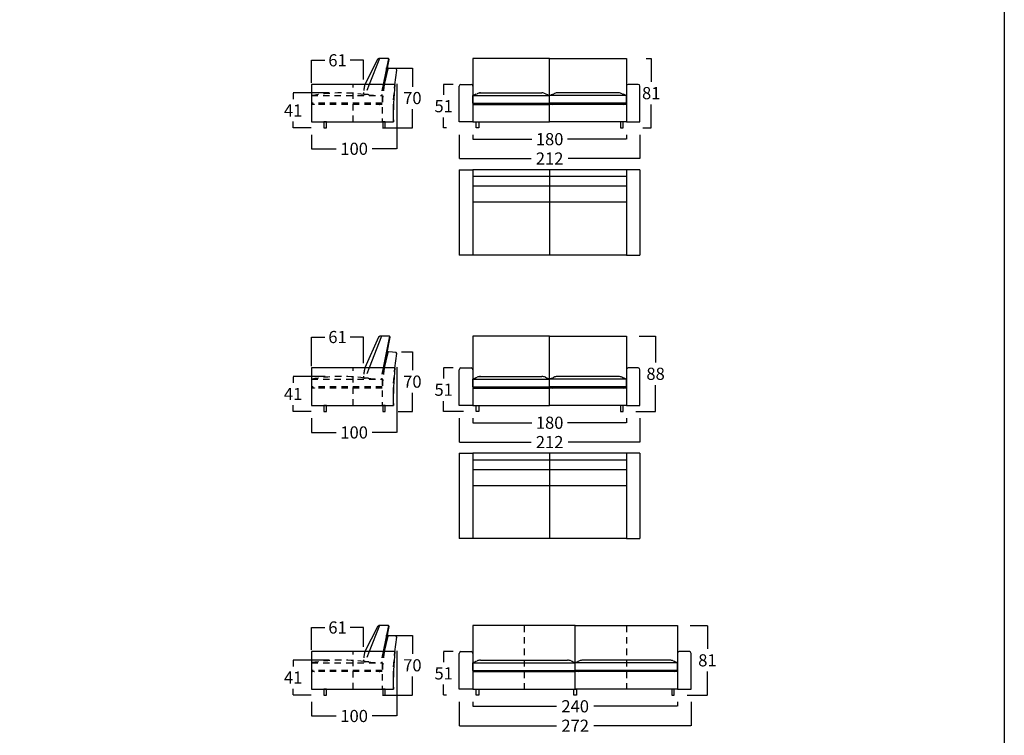
# Model space of a CAD drawing. Units: millimetres. Extents: x 0 to 3532, y 0 to 329.
# Drawn here: x 625 to 740, y 80 to 164 of the extents above; entities that cross this region are included whole.
import ezdxf

# ---------------------------------------------------------------- set-up
doc = ezdxf.new("R2010")
doc.units = ezdxf.units.MM
doc.header["$MEASUREMENT"] = 0
doc.linetypes.add('JIS_02_0.7', pattern=[1.35, 0.75, -0.6])
for name, color, linetype, true_color in [('costuras piel', 1, 'JIS_02_0.7', 0xff0000), ('COTAS', 7, 'Continuous', 0x000000), ('Lineas_ocultas', 5, 'JIS_02_0.7', 0x0000ff)]:
    doc.layers.add(name, color=color, linetype=linetype, true_color=true_color)
doc.styles.add('ArialMT', font='arial.ttf')
doc.dimstyles.new('Esquema', dxfattribs={"dimscale": 0.3, "dimtxt": 4.75, "dimasz": 0.05, "dimexe": 0, "dimexo": 5, "dimgap": 2, "dimtad": 0, "dimtih": 1, "dimtoh": 1, "dimdec": 0, "dimlfac": 10, "dimzin": 1, "dimdsep": 46, "dimtxsty": 'ArialMT', "dimcen": 1.5, "dimadec": 0, "dimazin": 0, "dimtfac": 1, "dimtdec": 4, "dimtix": 1, "dimtmove": 1, "dimatfit": 3, "dimfxl": 0, "dimtolj": 1, "dimtzin": 1, "dimarcsym": 0})

# ---------------------------------------------------------------- blocks, each defined once
blk = doc.blocks.new('*D153')
at = {"layer": 'COTAS', "color": 0, "lineweight": -2}
for p, q in [((697.31, 127.21), (699.24, 127.21)), ((699.24, 127.19), (699.24, 124.11)), ((699.24, 118.37), (699.24, 121.46)), ((696.93, 118.36), (699.24, 118.36))]:
    blk.add_line(p, q, dxfattribs=at)
at = {"layer": 'COTAS', "color": 0}
for points in [[(699.24, 127.19), (699.24, 127.19), (699.24, 127.21)], [(699.24, 118.37), (699.24, 118.37), (699.24, 118.36)]]:
    blk.add_solid(points, dxfattribs=at)
at = {"layer": 'Defpoints', "color": 0}
for p in [(695.81, 127.21), (695.43, 118.36), (699.24, 118.36)]:
    blk.add_point(p, dxfattribs=at)
at = {"layer": 'COTAS', "color": 0, "insert": (699.24, 122.78), "char_height": 1.425, "attachment_point": 5, "style": 'ArialMT'}
blk.add_mtext('\\A1;88', dxfattribs=at)
blk = doc.blocks.new('*D162')
at = {"layer": 'COTAS', "color": 0, "lineweight": -2}
for p, q in [((668.88, 156.8), (668.88, 149.17)), ((658.88, 150.82), (658.88, 149.17)), ((658.89, 149.17), (661.78, 149.17)), ((668.86, 149.17), (665.98, 149.17))]:
    blk.add_line(p, q, dxfattribs=at)
at = {"layer": 'COTAS', "color": 0}
for points in [[(658.89, 149.17), (658.89, 149.17), (658.88, 149.17)], [(668.86, 149.17), (668.86, 149.17), (668.88, 149.17)]]:
    blk.add_solid(points, dxfattribs=at)
at = {"layer": 'Defpoints', "color": 0}
for p in [(668.88, 158.3), (658.88, 152.32), (668.88, 149.17)]:
    blk.add_point(p, dxfattribs=at)
at = {"layer": 'COTAS', "color": 0, "insert": (663.88, 149.17), "char_height": 1.425, "attachment_point": 5, "style": 'ArialMT'}
blk.add_mtext('\\A1;100', dxfattribs=at)
blk = doc.blocks.new('*D163')
at = {"layer": 'COTAS', "color": 0, "lineweight": -2}
for p, q in [((658.88, 156.92), (658.88, 159.55)), ((658.89, 159.55), (660.44, 159.55)), ((664.96, 159.55), (663.42, 159.55)), ((664.98, 157.28), (664.98, 159.55))]:
    blk.add_line(p, q, dxfattribs=at)
at = {"layer": 'COTAS', "color": 0}
for points in [[(658.89, 159.55), (658.89, 159.55), (658.88, 159.55)], [(664.96, 159.55), (664.96, 159.55), (664.98, 159.55)]]:
    blk.add_solid(points, dxfattribs=at)
at = {"layer": 'Defpoints', "color": 0}
for p in [(658.88, 159.55), (658.88, 155.42), (664.98, 155.78)]:
    blk.add_point(p, dxfattribs=at)
at = {"layer": 'COTAS', "color": 0, "insert": (661.93, 159.55), "char_height": 1.425, "attachment_point": 5, "style": 'ArialMT'}
blk.add_mtext('\\A1;61', dxfattribs=at)
blk = doc.blocks.new('*D164')
at = {"layer": 'COTAS', "color": 0, "lineweight": -2}
for p, q in [((660.96, 155.73), (656.72, 155.73)), ((656.72, 155.71), (656.72, 154.99)), ((656.72, 151.64), (656.72, 152.36)), ((658.83, 151.62), (656.72, 151.62))]:
    blk.add_line(p, q, dxfattribs=at)
at = {"layer": 'COTAS', "color": 0}
for points in [[(656.72, 155.71), (656.71, 155.71), (656.72, 155.73)], [(656.71, 151.64), (656.72, 151.64), (656.72, 151.62)]]:
    blk.add_solid(points, dxfattribs=at)
at = {"layer": 'Defpoints', "color": 0}
for p in [(662.46, 155.73), (656.72, 151.62), (660.33, 151.62)]:
    blk.add_point(p, dxfattribs=at)
at = {"layer": 'COTAS', "color": 0, "insert": (656.72, 153.67), "char_height": 1.425, "attachment_point": 5, "style": 'ArialMT'}
blk.add_mtext('\\A1;41', dxfattribs=at)
blk = doc.blocks.new('*D165')
at = {"layer": 'COTAS', "color": 0, "lineweight": -2}
for p, q in [((667.6, 158.62), (670.71, 158.62)), ((670.71, 158.61), (670.71, 156.45)), ((670.71, 151.64), (670.71, 153.8)), ((667.2, 151.62), (670.71, 151.62))]:
    blk.add_line(p, q, dxfattribs=at)
at = {"layer": 'COTAS', "color": 0}
for points in [[(670.71, 158.61), (670.71, 158.61), (670.71, 158.62)], [(670.71, 151.64), (670.71, 151.64), (670.71, 151.62)]]:
    blk.add_solid(points, dxfattribs=at)
at = {"layer": 'Defpoints', "color": 0}
for p in [(666.1, 158.62), (665.7, 151.62), (670.71, 151.62)]:
    blk.add_point(p, dxfattribs=at)
at = {"layer": 'COTAS', "color": 0, "insert": (670.71, 155.12), "char_height": 1.425, "attachment_point": 5, "style": 'ArialMT'}
blk.add_mtext('\\A1;70', dxfattribs=at)
blk = doc.blocks.new('*D166')
at = {"layer": 'COTAS', "color": 0, "lineweight": -2}
for p, q in [((675.51, 156.72), (674.38, 156.72)), ((674.38, 156.71), (674.38, 155.5)), ((674.38, 151.64), (674.38, 152.84)), ((674.71, 151.62), (674.38, 151.62))]:
    blk.add_line(p, q, dxfattribs=at)
at = {"layer": 'COTAS', "color": 0}
for points in [[(674.38, 156.71), (674.37, 156.71), (674.38, 156.72)], [(674.37, 151.64), (674.38, 151.64), (674.38, 151.62)]]:
    blk.add_solid(points, dxfattribs=at)
at = {"layer": 'Defpoints', "color": 0}
for p in [(674.38, 156.72), (677.01, 156.72), (676.21, 151.62)]:
    blk.add_point(p, dxfattribs=at)
at = {"layer": 'COTAS', "color": 0, "insert": (674.38, 154.17), "char_height": 1.425, "attachment_point": 5, "style": 'ArialMT'}
blk.add_mtext('\\A1;51', dxfattribs=at)
blk = doc.blocks.new('*D167')
at = {"layer": 'COTAS', "color": 0, "lineweight": -2}
for p, q in [((698.14, 159.77), (698.73, 159.77)), ((698.73, 159.76), (698.73, 157.02)), ((698.73, 151.64), (698.73, 154.37)), ((697.76, 151.62), (698.73, 151.62))]:
    blk.add_line(p, q, dxfattribs=at)
at = {"layer": 'COTAS', "color": 0}
for points in [[(698.74, 159.76), (698.73, 159.76), (698.73, 159.77)], [(698.73, 151.64), (698.74, 151.64), (698.73, 151.62)]]:
    blk.add_solid(points, dxfattribs=at)
at = {"layer": 'Defpoints', "color": 0}
for p in [(696.64, 159.77), (696.26, 151.62), (698.73, 151.62)]:
    blk.add_point(p, dxfattribs=at)
at = {"layer": 'COTAS', "color": 0, "insert": (698.73, 155.7), "char_height": 1.425, "attachment_point": 5, "style": 'ArialMT'}
blk.add_mtext('\\A1;81', dxfattribs=at)
blk = doc.blocks.new('*D168')
at = {"layer": 'COTAS', "color": 0, "lineweight": -2}
for p, q in [((677.81, 150.82), (677.81, 150.3)), ((677.82, 150.3), (684.71, 150.3)), ((695.79, 150.3), (688.91, 150.3)), ((695.81, 150.82), (695.81, 150.3))]:
    blk.add_line(p, q, dxfattribs=at)
at = {"layer": 'COTAS', "color": 0}
for points in [[(677.82, 150.31), (677.82, 150.3), (677.81, 150.3)], [(695.79, 150.3), (695.79, 150.31), (695.81, 150.3)]]:
    blk.add_solid(points, dxfattribs=at)
at = {"layer": 'Defpoints', "color": 0}
for p in [(677.81, 152.32), (695.81, 152.32), (677.81, 150.3)]:
    blk.add_point(p, dxfattribs=at)
at = {"layer": 'COTAS', "color": 0, "insert": (686.81, 150.3), "char_height": 1.425, "attachment_point": 5, "style": 'ArialMT'}
blk.add_mtext('\\A1;180', dxfattribs=at)
blk = doc.blocks.new('*D169')
at = {"layer": 'COTAS', "color": 0, "lineweight": -2}
for p, q in [((676.21, 150.82), (676.21, 148.03)), ((697.41, 150.82), (697.41, 148.03)), ((676.22, 148.03), (684.63, 148.03)), ((697.39, 148.03), (688.99, 148.03))]:
    blk.add_line(p, q, dxfattribs=at)
at = {"layer": 'COTAS', "color": 0}
for points in [[(676.22, 148.03), (676.22, 148.03), (676.21, 148.03)], [(697.39, 148.03), (697.39, 148.03), (697.41, 148.03)]]:
    blk.add_solid(points, dxfattribs=at)
at = {"layer": 'Defpoints', "color": 0}
for p in [(676.21, 152.32), (697.41, 152.32), (697.41, 148.03)]:
    blk.add_point(p, dxfattribs=at)
at = {"layer": 'COTAS', "color": 0, "insert": (686.81, 148.03), "char_height": 1.425, "attachment_point": 5, "style": 'ArialMT'}
blk.add_mtext('\\A1;212', dxfattribs=at)
blk = doc.blocks.new('*D170')
at = {"layer": 'COTAS', "color": 0, "lineweight": -2}
for p, q in [((676.21, 117.56), (676.21, 114.77)), ((697.41, 117.56), (697.41, 114.77)), ((676.22, 114.77), (684.63, 114.77)), ((697.39, 114.77), (688.99, 114.77))]:
    blk.add_line(p, q, dxfattribs=at)
at = {"layer": 'COTAS', "color": 0}
for points in [[(676.22, 114.77), (676.22, 114.76), (676.21, 114.77)], [(697.39, 114.76), (697.39, 114.77), (697.41, 114.77)]]:
    blk.add_solid(points, dxfattribs=at)
at = {"layer": 'Defpoints', "color": 0}
for p in [(676.21, 119.06), (697.41, 119.06), (697.41, 114.77)]:
    blk.add_point(p, dxfattribs=at)
at = {"layer": 'COTAS', "color": 0, "insert": (686.81, 114.77), "char_height": 1.425, "attachment_point": 5, "style": 'ArialMT'}
blk.add_mtext('\\A1;212', dxfattribs=at)
blk = doc.blocks.new('*D171')
at = {"layer": 'COTAS', "color": 0, "lineweight": -2}
for p, q in [((677.81, 117.56), (677.81, 117.04)), ((677.82, 117.04), (684.71, 117.04)), ((695.79, 117.04), (688.91, 117.04)), ((695.81, 117.56), (695.81, 117.04))]:
    blk.add_line(p, q, dxfattribs=at)
at = {"layer": 'COTAS', "color": 0}
for points in [[(677.82, 117.04), (677.82, 117.04), (677.81, 117.04)], [(695.79, 117.04), (695.79, 117.04), (695.81, 117.04)]]:
    blk.add_solid(points, dxfattribs=at)
at = {"layer": 'Defpoints', "color": 0}
for p in [(677.81, 119.06), (695.81, 119.06), (677.81, 117.04)]:
    blk.add_point(p, dxfattribs=at)
at = {"layer": 'COTAS', "color": 0, "insert": (686.81, 117.04), "char_height": 1.425, "attachment_point": 5, "style": 'ArialMT'}
blk.add_mtext('\\A1;180', dxfattribs=at)
blk = doc.blocks.new('*D172')
at = {"layer": 'COTAS', "color": 0, "lineweight": -2}
for p, q in [((669.43, 125.36), (670.71, 125.36)), ((670.71, 125.34), (670.71, 123.19)), ((670.71, 118.37), (670.71, 120.53)), ((669.03, 118.36), (670.71, 118.36))]:
    blk.add_line(p, q, dxfattribs=at)
at = {"layer": 'COTAS', "color": 0}
for points in [[(670.71, 125.34), (670.71, 125.34), (670.71, 125.36)], [(670.71, 118.37), (670.71, 118.37), (670.71, 118.36)]]:
    blk.add_solid(points, dxfattribs=at)
at = {"layer": 'Defpoints', "color": 0}
for p in [(667.93, 125.36), (667.53, 118.36), (670.71, 118.36)]:
    blk.add_point(p, dxfattribs=at)
at = {"layer": 'COTAS', "color": 0, "insert": (670.71, 121.86), "char_height": 1.425, "attachment_point": 5, "style": 'ArialMT'}
blk.add_mtext('\\A1;70', dxfattribs=at)
blk = doc.blocks.new('*D173')
at = {"layer": 'COTAS', "color": 0, "lineweight": -2}
for p, q in [((675.51, 123.46), (674.38, 123.46)), ((674.38, 123.44), (674.38, 122.24)), ((674.38, 118.37), (674.38, 119.58)), ((676.69, 118.36), (674.38, 118.36))]:
    blk.add_line(p, q, dxfattribs=at)
at = {"layer": 'COTAS', "color": 0}
for points in [[(674.38, 123.44), (674.37, 123.44), (674.38, 123.46)], [(674.37, 118.37), (674.38, 118.37), (674.38, 118.36)]]:
    blk.add_solid(points, dxfattribs=at)
at = {"layer": 'Defpoints', "color": 0}
for p in [(674.38, 123.46), (677.01, 123.46), (678.19, 118.36)]:
    blk.add_point(p, dxfattribs=at)
at = {"layer": 'COTAS', "color": 0, "insert": (674.38, 120.91), "char_height": 1.425, "attachment_point": 5, "style": 'ArialMT'}
blk.add_mtext('\\A1;51', dxfattribs=at)
blk = doc.blocks.new('*D174')
at = {"layer": 'COTAS', "color": 0, "lineweight": -2}
for p, q in [((658.88, 123.66), (658.88, 127.09)), ((658.89, 127.09), (660.44, 127.09)), ((664.96, 127.09), (663.42, 127.09)), ((664.98, 124.01), (664.98, 127.09))]:
    blk.add_line(p, q, dxfattribs=at)
at = {"layer": 'COTAS', "color": 0}
for points in [[(658.89, 127.09), (658.89, 127.08), (658.88, 127.09)], [(664.96, 127.08), (664.96, 127.09), (664.98, 127.09)]]:
    blk.add_solid(points, dxfattribs=at)
at = {"layer": 'Defpoints', "color": 0}
for p in [(658.88, 127.09), (664.98, 122.51), (658.88, 122.16)]:
    blk.add_point(p, dxfattribs=at)
at = {"layer": 'COTAS', "color": 0, "insert": (661.93, 127.09), "char_height": 1.425, "attachment_point": 5, "style": 'ArialMT'}
blk.add_mtext('\\A1;61', dxfattribs=at)
blk = doc.blocks.new('*D175')
at = {"layer": 'COTAS', "color": 0, "lineweight": -2}
for p, q in [((668.88, 123.54), (668.88, 115.9)), ((658.88, 117.56), (658.88, 115.9)), ((658.89, 115.9), (661.78, 115.9)), ((668.86, 115.9), (665.98, 115.9))]:
    blk.add_line(p, q, dxfattribs=at)
at = {"layer": 'COTAS', "color": 0}
for points in [[(658.89, 115.91), (658.89, 115.9), (658.88, 115.9)], [(668.86, 115.9), (668.86, 115.91), (668.88, 115.9)]]:
    blk.add_solid(points, dxfattribs=at)
at = {"layer": 'Defpoints', "color": 0}
for p in [(668.88, 125.04), (658.88, 119.06), (668.88, 115.9)]:
    blk.add_point(p, dxfattribs=at)
at = {"layer": 'COTAS', "color": 0, "insert": (663.88, 115.9), "char_height": 1.425, "attachment_point": 5, "style": 'ArialMT'}
blk.add_mtext('\\A1;100', dxfattribs=at)
blk = doc.blocks.new('*D176')
at = {"layer": 'COTAS', "color": 0, "lineweight": -2}
for p, q in [((660.47, 122.46), (656.72, 122.46)), ((656.72, 122.44), (656.72, 121.72)), ((656.72, 118.37), (656.72, 119.09)), ((658.83, 118.36), (656.72, 118.36))]:
    blk.add_line(p, q, dxfattribs=at)
at = {"layer": 'COTAS', "color": 0}
for points in [[(656.72, 122.44), (656.71, 122.44), (656.72, 122.46)], [(656.71, 118.37), (656.72, 118.37), (656.72, 118.36)]]:
    blk.add_solid(points, dxfattribs=at)
at = {"layer": 'Defpoints', "color": 0}
for p in [(661.97, 122.46), (656.72, 118.36), (660.33, 118.36)]:
    blk.add_point(p, dxfattribs=at)
at = {"layer": 'COTAS', "color": 0, "insert": (656.72, 120.41), "char_height": 1.425, "attachment_point": 5, "style": 'ArialMT'}
blk.add_mtext('\\A1;41', dxfattribs=at)
blk = doc.blocks.new('*D177')
at = {"layer": 'COTAS', "color": 0, "lineweight": -2}
for p, q in [((676.21, 84.29), (676.21, 81.5)), ((703.41, 84.29), (703.41, 81.5)), ((676.22, 81.5), (687.63, 81.5)), ((703.39, 81.5), (691.99, 81.5))]:
    blk.add_line(p, q, dxfattribs=at)
at = {"layer": 'COTAS', "color": 0}
for points in [[(676.22, 81.5), (676.22, 81.5), (676.21, 81.5)], [(703.39, 81.5), (703.39, 81.5), (703.41, 81.5)]]:
    blk.add_solid(points, dxfattribs=at)
at = {"layer": 'Defpoints', "color": 0}
for p in [(676.21, 85.79), (703.41, 85.79), (703.41, 81.5)]:
    blk.add_point(p, dxfattribs=at)
at = {"layer": 'COTAS', "color": 0, "insert": (689.81, 81.5), "char_height": 1.425, "attachment_point": 5, "style": 'ArialMT'}
blk.add_mtext('\\A1;272', dxfattribs=at)
blk = doc.blocks.new('*D178')
at = {"layer": 'COTAS', "color": 0, "lineweight": -2}
for p, q in [((677.81, 84.29), (677.81, 83.78)), ((677.82, 83.78), (687.63, 83.78)), ((701.79, 83.78), (691.99, 83.78)), ((701.81, 84.29), (701.81, 83.78))]:
    blk.add_line(p, q, dxfattribs=at)
at = {"layer": 'COTAS', "color": 0}
for points in [[(677.82, 83.78), (677.82, 83.77), (677.81, 83.78)], [(701.79, 83.77), (701.79, 83.78), (701.81, 83.78)]]:
    blk.add_solid(points, dxfattribs=at)
at = {"layer": 'Defpoints', "color": 0}
for p in [(677.81, 85.79), (701.81, 85.79), (677.81, 83.78)]:
    blk.add_point(p, dxfattribs=at)
at = {"layer": 'COTAS', "color": 0, "insert": (689.81, 83.78), "char_height": 1.425, "attachment_point": 5, "style": 'ArialMT'}
blk.add_mtext('\\A1;240', dxfattribs=at)
blk = doc.blocks.new('*D179')
at = {"layer": 'COTAS', "color": 0, "lineweight": -2}
for p, q in [((703.31, 93.24), (705.32, 93.24)), ((705.32, 93.23), (705.32, 90.5)), ((705.32, 85.11), (705.32, 87.84)), ((702.93, 85.09), (705.32, 85.09))]:
    blk.add_line(p, q, dxfattribs=at)
at = {"layer": 'COTAS', "color": 0}
for points in [[(705.33, 93.23), (705.32, 93.23), (705.32, 93.24)], [(705.32, 85.11), (705.33, 85.11), (705.32, 85.09)]]:
    blk.add_solid(points, dxfattribs=at)
at = {"layer": 'Defpoints', "color": 0}
for p in [(701.81, 93.24), (701.43, 85.09), (705.32, 85.09)]:
    blk.add_point(p, dxfattribs=at)
at = {"layer": 'COTAS', "color": 0, "insert": (705.32, 89.17), "char_height": 1.425, "attachment_point": 5, "style": 'ArialMT'}
blk.add_mtext('\\A1;81', dxfattribs=at)
blk = doc.blocks.new('*D180')
at = {"layer": 'COTAS', "color": 0, "lineweight": -2}
for p, q in [((668.88, 90.27), (668.88, 82.64)), ((658.88, 84.29), (658.88, 82.64)), ((658.89, 82.64), (661.78, 82.64)), ((668.86, 82.64), (665.98, 82.64))]:
    blk.add_line(p, q, dxfattribs=at)
at = {"layer": 'COTAS', "color": 0}
for points in [[(658.89, 82.64), (658.89, 82.64), (658.88, 82.64)], [(668.86, 82.64), (668.86, 82.64), (668.88, 82.64)]]:
    blk.add_solid(points, dxfattribs=at)
at = {"layer": 'Defpoints', "color": 0}
for p in [(668.88, 91.77), (658.88, 85.79), (668.88, 82.64)]:
    blk.add_point(p, dxfattribs=at)
at = {"layer": 'COTAS', "color": 0, "insert": (663.88, 82.64), "char_height": 1.425, "attachment_point": 5, "style": 'ArialMT'}
blk.add_mtext('\\A1;100', dxfattribs=at)
blk = doc.blocks.new('*D181')
at = {"layer": 'COTAS', "color": 0, "lineweight": -2}
for p, q in [((658.88, 90.39), (658.88, 93.02)), ((658.89, 93.02), (660.44, 93.02)), ((664.96, 93.02), (663.42, 93.02)), ((664.98, 90.75), (664.98, 93.02))]:
    blk.add_line(p, q, dxfattribs=at)
at = {"layer": 'COTAS', "color": 0}
for points in [[(658.89, 93.02), (658.89, 93.02), (658.88, 93.02)], [(664.96, 93.02), (664.96, 93.02), (664.98, 93.02)]]:
    blk.add_solid(points, dxfattribs=at)
at = {"layer": 'Defpoints', "color": 0}
for p in [(658.88, 93.02), (664.98, 89.25), (658.88, 88.89)]:
    blk.add_point(p, dxfattribs=at)
at = {"layer": 'COTAS', "color": 0, "insert": (661.93, 93.02), "char_height": 1.425, "attachment_point": 5, "style": 'ArialMT'}
blk.add_mtext('\\A1;61', dxfattribs=at)
blk = doc.blocks.new('*D182')
at = {"layer": 'COTAS', "color": 0, "lineweight": -2}
for p, q in [((660.96, 89.2), (656.72, 89.2)), ((656.72, 89.18), (656.72, 88.46)), ((656.72, 85.11), (656.72, 85.83)), ((658.83, 85.09), (656.72, 85.09))]:
    blk.add_line(p, q, dxfattribs=at)
at = {"layer": 'COTAS', "color": 0}
for points in [[(656.72, 89.18), (656.71, 89.18), (656.72, 89.2)], [(656.71, 85.11), (656.72, 85.11), (656.72, 85.09)]]:
    blk.add_solid(points, dxfattribs=at)
at = {"layer": 'Defpoints', "color": 0}
for p in [(662.46, 89.2), (656.72, 85.09), (660.33, 85.09)]:
    blk.add_point(p, dxfattribs=at)
at = {"layer": 'COTAS', "color": 0, "insert": (656.72, 87.15), "char_height": 1.425, "attachment_point": 5, "style": 'ArialMT'}
blk.add_mtext('\\A1;41', dxfattribs=at)
blk = doc.blocks.new('*D183')
at = {"layer": 'COTAS', "color": 0, "lineweight": -2}
for p, q in [((667.6, 92.09), (670.71, 92.09)), ((670.71, 92.08), (670.71, 89.92)), ((670.71, 85.11), (670.71, 87.27)), ((667.2, 85.09), (670.71, 85.09))]:
    blk.add_line(p, q, dxfattribs=at)
at = {"layer": 'COTAS', "color": 0}
for points in [[(670.71, 92.08), (670.71, 92.08), (670.71, 92.09)], [(670.71, 85.11), (670.71, 85.11), (670.71, 85.09)]]:
    blk.add_solid(points, dxfattribs=at)
at = {"layer": 'Defpoints', "color": 0}
for p in [(666.1, 92.09), (665.7, 85.09), (670.71, 85.09)]:
    blk.add_point(p, dxfattribs=at)
at = {"layer": 'COTAS', "color": 0, "insert": (670.71, 88.59), "char_height": 1.425, "attachment_point": 5, "style": 'ArialMT'}
blk.add_mtext('\\A1;70', dxfattribs=at)
blk = doc.blocks.new('*D184')
at = {"layer": 'COTAS', "color": 0, "lineweight": -2}
for p, q in [((675.51, 90.19), (674.38, 90.19)), ((674.38, 90.18), (674.38, 88.97)), ((674.38, 85.11), (674.38, 86.32)), ((674.71, 85.09), (674.38, 85.09))]:
    blk.add_line(p, q, dxfattribs=at)
at = {"layer": 'COTAS', "color": 0}
for points in [[(674.38, 90.18), (674.37, 90.18), (674.38, 90.19)], [(674.37, 85.11), (674.38, 85.11), (674.38, 85.09)]]:
    blk.add_solid(points, dxfattribs=at)
at = {"layer": 'Defpoints', "color": 0}
for p in [(674.38, 90.19), (677.01, 90.19), (676.21, 85.09)]:
    blk.add_point(p, dxfattribs=at)
at = {"layer": 'COTAS', "color": 0, "insert": (674.38, 87.64), "char_height": 1.425, "attachment_point": 5, "style": 'ArialMT'}
blk.add_mtext('\\A1;51', dxfattribs=at)

msp = doc.modelspace()

# ---------------------------------------------------------------- linework, layer by layer
for p, q in [((666.61, 159.63), (665.14, 156.72)), ((666.87, 159.77), (665.65, 156.72)), ((666.81, 159.77), (666.61, 159.63)), ((667.89, 159.77), (666.81, 159.77)), ((667.89, 159.77), (667.28, 156.72)), ((667.41, 156.72), (667.99, 159.66)), ((667.99, 159.66), (667.89, 159.77)), ((667.83, 158.55), (667.41, 156.72)), ((667.93, 158.62), (667.83, 158.55)), ((668.79, 158.53), (667.93, 158.62)), ((668.65, 156.68), (668.88, 158.41)), ((668.88, 158.41), (668.79, 158.53)), ((667.53, 157.36), (667.41, 156.72)), ((668.66, 156.72), (658.88, 156.72)), ((658.88, 156.72), (658.88, 152.32)), ((676.21, 152.32), (676.21, 156.52)), ((676.41, 156.72), (677.61, 156.72)), ((677.81, 156.52), (677.81, 152.32)), ((686.81, 152.32), (686.81, 156.62)), ((686.81, 152.32), (686.81, 156.62)), ((686.81, 152.32), (686.81, 156.62)), ((686.81, 152.32), (686.81, 156.62)), ((695.81, 156.52), (695.81, 152.32)), ((697.21, 156.72), (696.01, 156.72)), ((697.41, 152.32), (697.41, 156.52)), ((677.81, 155.42), (686.81, 155.42)), ((677.81, 154.52), (677.81, 155.42)), ((678.6, 155.72), (685.91, 155.72)), ((686.81, 154.52), (686.81, 155.42)), ((686.81, 154.52), (686.81, 155.42)), ((686.81, 154.52), (686.81, 155.42)), ((695.81, 155.42), (686.81, 155.42)), ((686.81, 154.52), (686.81, 155.42)), ((695.01, 155.72), (687.7, 155.72)), ((695.81, 154.52), (695.81, 155.42)), ((677.81, 154.52), (686.81, 154.52)), ((677.81, 154.37), (686.81, 154.37)), ((695.81, 154.52), (686.81, 154.52)), ((695.81, 154.37), (686.81, 154.37)), ((658.88, 152.32), (659.08, 152.32)), ((659.08, 152.32), (668.48, 152.32)), ((677.81, 152.32), (676.21, 152.32)), ((695.81, 152.32), (697.41, 152.32)), ((676.21, 146.71), (677.81, 146.71)), ((676.21, 146.71), (676.21, 136.71)), ((677.81, 146.71), (677.81, 136.71)), ((695.81, 146.71), (677.81, 146.71)), ((686.81, 146.71), (686.81, 136.71)), ((695.81, 146.71), (695.81, 136.71)), ((697.41, 146.71), (695.81, 146.71)), ((697.41, 146.71), (697.41, 136.71)), ((695.81, 145.91), (677.81, 145.91)), ((695.81, 144.79), (677.81, 144.79)), ((695.81, 142.9), (677.81, 142.9)), ((677.81, 136.71), (676.21, 136.71)), ((695.81, 136.71), (677.81, 136.71)), ((695.81, 136.71), (697.41, 136.71)), ((666.75, 127.06), (665.14, 123.46)), ((667.07, 127.21), (665.65, 123.46)), ((666.95, 127.21), (666.75, 127.06)), ((668.03, 127.21), (666.95, 127.21)), ((668.03, 127.21), (667.28, 123.46)), ((667.41, 123.46), (668.12, 127.09)), ((668.12, 127.09), (668.03, 127.21)), ((667.83, 125.29), (667.41, 123.46)), ((667.93, 125.36), (667.83, 125.29)), ((668.79, 125.26), (667.93, 125.36)), ((668.65, 123.42), (668.88, 125.15)), ((668.88, 125.15), (668.79, 125.26)), ((667.53, 124.09), (667.41, 123.46)), ((668.66, 123.46), (658.88, 123.46)), ((658.88, 123.46), (658.88, 119.06)), ((665.65, 123.46), (665.63, 123.42)), ((667.28, 123.46), (667.27, 123.42)), ((667.41, 123.46), (667.4, 123.42)), ((676.21, 119.06), (676.21, 123.26)), ((676.41, 123.46), (677.61, 123.46)), ((677.81, 123.26), (677.81, 119.06)), ((678.6, 122.46), (685.91, 122.46)), ((686.81, 119.06), (686.81, 123.36)), ((686.81, 119.06), (686.81, 123.36)), ((686.81, 119.06), (686.81, 123.36)), ((686.81, 119.06), (686.81, 123.36)), ((695.01, 122.46), (687.7, 122.46)), ((695.81, 123.26), (695.81, 119.06)), ((697.21, 123.46), (696.01, 123.46)), ((697.41, 119.06), (697.41, 123.26)), ((677.81, 122.16), (686.81, 122.16)), ((677.81, 121.26), (677.81, 122.16)), ((686.81, 121.26), (686.81, 122.16)), ((686.81, 121.26), (686.81, 122.16)), ((686.81, 121.26), (686.81, 122.16)), ((695.81, 122.16), (686.81, 122.16)), ((686.81, 121.26), (686.81, 122.16)), ((695.81, 121.26), (695.81, 122.16)), ((677.81, 121.26), (686.81, 121.26)), ((677.81, 121.11), (686.81, 121.11)), ((695.81, 121.26), (686.81, 121.26)), ((695.81, 121.11), (686.81, 121.11)), ((658.88, 119.06), (659.08, 119.06)), ((659.08, 119.06), (668.48, 119.06)), ((677.81, 119.06), (676.21, 119.06)), ((695.81, 119.06), (697.41, 119.06)), ((676.21, 113.45), (677.81, 113.45)), ((676.21, 113.45), (676.21, 103.45)), ((677.81, 113.45), (677.81, 103.45)), ((695.81, 113.45), (677.81, 113.45)), ((686.81, 113.45), (686.81, 103.45)), ((697.41, 113.45), (695.81, 113.45)), ((695.81, 113.45), (695.81, 103.45)), ((697.41, 113.45), (697.41, 103.45)), ((695.81, 112.64), (677.81, 112.64)), ((695.81, 111.53), (677.81, 111.53)), ((695.81, 109.64), (677.81, 109.64)), ((677.81, 103.45), (676.21, 103.45)), ((695.81, 103.45), (677.81, 103.45)), ((695.81, 103.45), (697.41, 103.45)), ((666.61, 93.1), (665.14, 90.19)), ((666.87, 93.24), (665.65, 90.19)), ((666.81, 93.24), (666.61, 93.1)), ((667.89, 93.24), (666.81, 93.24)), ((667.89, 93.24), (667.28, 90.19)), ((667.41, 90.19), (667.99, 93.13)), ((667.99, 93.13), (667.89, 93.24)), ((667.83, 92.02), (667.41, 90.19)), ((667.93, 92.09), (667.83, 92.02)), ((668.79, 92), (667.93, 92.09)), ((668.65, 90.15), (668.88, 91.88)), ((668.88, 91.88), (668.79, 92)), ((668.66, 90.19), (658.88, 90.19)), ((658.88, 90.19), (658.88, 85.79)), ((667.53, 90.83), (667.41, 90.19)), ((676.41, 90.19), (677.61, 90.19)), ((689.81, 85.79), (689.81, 90.09)), ((689.81, 85.79), (689.81, 90.09)), ((689.81, 85.79), (689.81, 90.09)), ((689.81, 85.79), (689.81, 90.09)), ((703.21, 90.19), (702.01, 90.19)), ((676.21, 85.79), (676.21, 89.99)), ((677.81, 89.99), (677.81, 85.79)), ((678.7, 89.19), (688.91, 89.19)), ((700.91, 89.19), (690.7, 89.19)), ((701.81, 89.99), (701.81, 85.79)), ((703.41, 85.79), (703.41, 89.99)), ((677.81, 87.99), (677.81, 88.89)), ((677.81, 88.89), (689.81, 88.89)), ((677.81, 87.99), (689.81, 87.99)), ((677.81, 87.84), (689.81, 87.84)), ((689.81, 87.99), (689.81, 88.89)), ((701.81, 88.89), (689.81, 88.89)), ((689.81, 87.99), (689.81, 88.89)), ((689.81, 87.99), (689.81, 88.89)), ((689.81, 87.99), (689.81, 88.89)), ((701.81, 87.99), (689.81, 87.99)), ((701.81, 87.84), (689.81, 87.84)), ((701.81, 87.99), (701.81, 88.89)), ((658.88, 85.79), (659.08, 85.79)), ((659.08, 85.79), (668.48, 85.79)), ((677.81, 85.79), (676.21, 85.79)), ((701.81, 85.79), (703.41, 85.79))]:
    msp.add_line(p, q)
for points in [[(509.15, 0), (740.15, 0), (740.15, 328.62), (509.15, 328.62)], [(686.81, 159.77), (677.81, 159.77), (677.81, 152.32), (686.81, 152.32)], [(686.81, 159.77), (695.81, 159.77), (695.81, 152.32), (686.81, 152.32)], [(660.33, 151.62), (660.63, 151.62), (660.63, 152.32), (660.33, 152.32)], [(667.23, 151.62), (667.53, 151.62), (667.53, 152.32), (667.23, 152.32)], [(678.49, 151.62), (678.19, 151.62), (678.19, 152.32), (678.49, 152.32)], [(695.13, 151.62), (695.43, 151.62), (695.43, 152.32), (695.13, 152.32)], [(686.81, 127.21), (677.81, 127.21), (677.81, 119.06), (686.81, 119.06)], [(686.81, 127.21), (695.81, 127.21), (695.81, 119.06), (686.81, 119.06)], [(660.33, 118.36), (660.63, 118.36), (660.63, 119.06), (660.33, 119.06)], [(667.23, 118.36), (667.53, 118.36), (667.53, 119.06), (667.23, 119.06)], [(678.49, 118.36), (678.19, 118.36), (678.19, 119.06), (678.49, 119.06)], [(695.13, 118.36), (695.43, 118.36), (695.43, 119.06), (695.13, 119.06)], [(689.81, 93.24), (677.81, 93.24), (677.81, 85.79), (689.81, 85.79)], [(689.81, 93.24), (701.81, 93.24), (701.81, 85.79), (689.81, 85.79)], [(660.33, 85.09), (660.63, 85.09), (660.63, 85.79), (660.33, 85.79)], [(667.23, 85.09), (667.53, 85.09), (667.53, 85.79), (667.23, 85.79)], [(678.49, 85.09), (678.19, 85.09), (678.19, 85.79), (678.49, 85.79)], [(689.96, 85.07), (689.66, 85.07), (689.66, 85.77), (689.96, 85.77)], [(701.13, 85.09), (701.43, 85.09), (701.43, 85.79), (701.13, 85.79)]]:
    msp.add_lwpolyline(points, close=True)
for centre, radius, start, end in [((701.53, 153.2), 33.06, 173.8852, 181.5223), ((676.41, 156.52), 0.2, 90, 180), ((677.61, 156.52), 0.2, 0, 90), ((696.01, 156.52), 0.2, 90, 180), ((697.21, 156.52), 0.2, 0, 90), ((662.12, 191.89), 39.7, 293.2696, 294.0368), ((681.06, 148.17), 7.95, 111.3087, 114.1102), ((678.7, 154.72), 1, 90, 114.0368), ((685.91, 154.72), 1, 65.9632, 90), ((702.49, 191.89), 39.7, 245.9632, 246.7304), ((671.12, 191.89), 39.7, 293.2696, 294.0368), ((687.7, 154.72), 1, 90, 114.0368), ((694.91, 154.72), 1, 65.9632, 90), ((711.49, 191.89), 39.7, 245.9632, 246.7304), ((692.56, 148.17), 7.95, 65.8898, 68.6913), ((681.06, 161.78), 7.95, 245.8898, 248.6913), ((683.56, 161.78), 7.95, 291.3087, 294.1102), ((683.56, 161.78), 7.95, 291.3087, 294.1102), ((690.06, 161.78), 7.95, 245.8898, 248.6913), ((690.06, 161.78), 7.95, 245.8898, 248.6913), ((692.56, 161.78), 7.95, 291.3087, 294.1102), ((672.02, 121.79), 7.08, 166.4011, 166.7398), ((684.41, 120.57), 17.24, 170.3691, 170.5063), ((701.53, 119.94), 33.06, 173.8852, 181.5223), ((676.41, 123.26), 0.2, 90, 180), ((677.61, 123.26), 0.2, 0, 90), ((678.7, 121.46), 1, 90, 114.0368), ((685.91, 121.46), 1, 65.9632, 90), ((687.7, 121.46), 1, 90, 114.0368), ((694.91, 121.46), 1, 65.9632, 90), ((696.01, 123.26), 0.2, 90, 180), ((697.21, 123.26), 0.2, 0, 90), ((662.12, 158.63), 39.7, 293.2696, 294.0368), ((681.06, 114.9), 7.95, 111.3087, 114.1102), ((702.49, 158.63), 39.7, 245.9632, 246.7304), ((671.12, 158.63), 39.7, 293.2696, 294.0368), ((711.49, 158.63), 39.7, 245.9632, 246.7304), ((692.56, 114.9), 7.95, 65.8898, 68.6913), ((681.06, 128.51), 7.95, 245.8898, 248.6913), ((683.56, 128.51), 7.95, 291.3087, 294.1102), ((683.56, 128.51), 7.95, 291.3087, 294.1102), ((690.06, 128.51), 7.95, 245.8898, 248.6913), ((690.06, 128.51), 7.95, 245.8898, 248.6913), ((692.56, 128.51), 7.95, 291.3087, 294.1102), ((701.53, 86.67), 33.06, 173.8852, 181.5223), ((676.41, 89.99), 0.2, 90, 180), ((677.61, 89.99), 0.2, 0, 90), ((702.01, 89.99), 0.2, 90, 180), ((703.21, 89.99), 0.2, 0, 90), ((662.12, 125.37), 39.7, 293.2696, 294.0368), ((678.7, 88.19), 1, 90, 114.0368), ((688.91, 88.19), 1, 65.9632, 90), ((705.49, 125.37), 39.7, 245.9632, 246.7304), ((674.12, 125.37), 39.7, 293.2696, 294.0368), ((690.7, 88.19), 1, 90, 114.0368), ((700.91, 88.19), 1, 65.9632, 90), ((717.49, 125.37), 39.7, 245.9632, 246.7304), ((681.06, 95.25), 7.95, 245.8898, 248.6913), ((686.56, 95.25), 7.95, 291.3087, 294.1102), ((686.56, 95.25), 7.95, 291.3087, 294.1102), ((693.06, 95.25), 7.95, 245.8898, 248.6913), ((693.06, 95.25), 7.95, 245.8898, 248.6913), ((698.56, 95.25), 7.95, 291.3087, 294.1102)]:
    msp.add_arc(centre, radius, start, end)
at = {"layer": 'costuras piel'}
for p, q in [((663.78, 152.32), (663.77, 156.72)), ((663.78, 119.06), (663.77, 123.46)), ((683.81, 93.24), (683.81, 85.79)), ((695.81, 93.24), (695.81, 85.79)), ((663.78, 85.79), (663.77, 90.19))]:
    msp.add_line(p, q, dxfattribs=at)
at = {"layer": 'Lineas_ocultas'}
for p, q in [((665.65, 156.72), (665.16, 155.52)), ((667.28, 156.72), (667.02, 155.42)), ((667.41, 156.72), (667.18, 155.54)), ((668.5, 154.92), (668.6, 156.29)), ((668.6, 156.29), (668.65, 156.68)), ((658.88, 155.42), (658.88, 154.52)), ((658.88, 155.42), (667.18, 155.42)), ((667.18, 155.42), (667.17, 152.32)), ((668.48, 152.32), (668.5, 154.92)), ((667.18, 154.52), (658.88, 154.52)), ((658.88, 154.27), (658.88, 152.32)), ((659.24, 154.37), (658.98, 154.37)), ((667.18, 154.37), (659.24, 154.37)), ((658.88, 152.32), (668.48, 152.32)), ((665.65, 123.46), (665.16, 122.26)), ((667.28, 123.46), (667.02, 122.16)), ((667.41, 123.46), (667.18, 122.27)), ((668.5, 121.66), (668.6, 123.03)), ((668.6, 123.03), (668.65, 123.42)), ((658.88, 122.16), (667.18, 122.16)), ((658.88, 122.16), (658.88, 121.26)), ((667.18, 122.16), (667.17, 119.06)), ((668.48, 119.06), (668.5, 121.66)), ((667.18, 121.26), (658.88, 121.26)), ((658.88, 121.01), (658.88, 119.06)), ((659.24, 121.11), (658.98, 121.11)), ((667.18, 121.11), (659.24, 121.11)), ((658.88, 119.06), (668.48, 119.06)), ((665.65, 90.19), (665.16, 88.99)), ((667.28, 90.19), (667.02, 88.89)), ((667.41, 90.19), (667.18, 89.01)), ((668.6, 89.76), (668.65, 90.15)), ((668.5, 88.39), (668.6, 89.76)), ((658.88, 88.89), (658.88, 87.99)), ((658.88, 88.89), (667.18, 88.89)), ((667.18, 87.99), (658.88, 87.99)), ((659.24, 87.84), (658.98, 87.84)), ((667.18, 87.84), (659.24, 87.84)), ((667.18, 88.89), (667.17, 85.79)), ((668.48, 85.79), (668.5, 88.39)), ((658.88, 87.74), (658.88, 85.79)), ((658.88, 85.79), (668.48, 85.79))]:
    msp.add_line(p, q, dxfattribs=at)
for centre, radius, start, end in [((672.02, 155.06), 7.08, 166.4011, 174.1639), ((684.41, 153.84), 17.24, 170.3691, 178.222), ((662.39, 135.3), 20.42, 82.4611, 99.9029), ((665.17, 155.72), 0.2, 164.2042, 239.8561), ((665.17, 155.72), 0.2, 239.8561, 267.953), ((662.71, 120.1), 35.53, 85.3238, 86.1819), ((667.29, 171.45), 16.05, 263.9736, 269.654), ((667.08, 155.56), 0.1, 266.8888, 348.3823), ((662.13, 161.78), 7.95, 245.8898, 248.6913), ((658.98, 154.27), 0.1, 90, 180), ((663.93, 161.78), 7.95, 291.3087, 294.1102), ((662.39, 102.04), 20.42, 82.4611, 99.9029), ((665.17, 122.46), 0.2, 164.2042, 239.8561), ((672.02, 121.79), 7.08, 166.4011, 174.1639), ((684.41, 120.57), 17.24, 170.3691, 178.222), ((662.71, 86.83), 35.53, 85.3238, 86.1819), ((665.17, 122.46), 0.2, 239.8561, 267.953), ((667.29, 138.19), 16.05, 263.9736, 269.654), ((667.08, 122.29), 0.1, 266.8888, 348.3823), ((662.13, 128.51), 7.95, 245.8898, 248.6913), ((658.98, 121.01), 0.1, 90, 180), ((663.93, 128.51), 7.95, 291.3087, 294.1102), ((672.02, 88.53), 7.08, 166.4011, 174.1639), ((684.41, 87.31), 17.24, 170.3691, 178.222), ((662.39, 68.77), 20.42, 82.4611, 99.9029), ((665.17, 89.19), 0.2, 164.2042, 239.8561), ((665.17, 89.19), 0.2, 239.8561, 267.953), ((662.71, 53.57), 35.53, 85.3238, 86.1819), ((667.29, 104.92), 16.05, 263.9736, 269.654), ((667.08, 89.03), 0.1, 266.8888, 348.3823), ((662.13, 95.25), 7.95, 245.8898, 248.6913), ((658.98, 87.74), 0.1, 90, 180), ((663.93, 95.25), 7.95, 291.3087, 294.1102)]:
    msp.add_arc(centre, radius, start, end, dxfattribs=at)

# ---------------------------------------------------------------- dimensions: what is measured, and where the dimension line sits
at = {"layer": 'COTAS'}
for base, p1, p2, picture, middle in [((658.88, 159.55), (664.98, 155.78), (658.88, 155.42), '*D163', (661.93, 159.55)), ((668.88, 149.17), (658.88, 152.32), (668.88, 158.3), '*D162', (663.88, 149.17)), ((697.41, 148.03), (676.21, 152.32), (697.41, 152.32), '*D169', (686.81, 148.03)), ((658.88, 127.09), (664.98, 122.51), (658.88, 122.16), '*D174', (661.93, 127.09)), ((668.88, 115.9), (658.88, 119.06), (668.88, 125.04), '*D175', (663.88, 115.9)), ((697.41, 114.77), (676.21, 119.06), (697.41, 119.06), '*D170', (686.81, 114.77)), ((658.88, 93.02), (664.98, 89.25), (658.88, 88.89), '*D181', (661.93, 93.02)), ((668.88, 82.64), (658.88, 85.79), (668.88, 91.77), '*D180', (663.88, 82.64)), ((703.41, 81.5), (676.21, 85.79), (703.41, 85.79), '*D177', (689.81, 81.5))]:
    dim = msp.add_linear_dim(base=base, p1=p1, p2=p2, dimstyle='Esquema', dxfattribs=at)
    dim.commit()
    dim.dimension.update_dxf_attribs({"geometry": picture, "text_midpoint": middle})
for base, p1, p2, text, picture, middle in [((698.73, 151.62), (696.64, 159.77), (696.26, 151.62), '81', '*D167', (698.73, 155.7)), ((699.24, 118.36), (695.81, 127.21), (695.43, 118.36), '88', '*D153', (699.24, 122.78)), ((705.32, 85.09), (701.81, 93.24), (701.43, 85.09), '81', '*D179', (705.32, 89.17))]:
    dim = msp.add_linear_dim(base=base, p1=p1, p2=p2, angle=90, text=text, dimstyle='Esquema', dxfattribs=at)
    dim.commit()
    dim.dimension.update_dxf_attribs({"geometry": picture, "text_midpoint": middle})
for base, p1, p2, angle, picture, middle in [((670.71, 151.62), (666.1, 158.62), (665.7, 151.62), 90, '*D165', (670.71, 155.12)), ((674.38, 156.72), (676.21, 151.62), (677.01, 156.72), 90, '*D166', (674.38, 154.17)), ((656.72, 151.62), (662.46, 155.73), (660.33, 151.62), 90, '*D164', (656.72, 153.67)), ((677.81, 150.3), (695.81, 152.32), (677.81, 152.32), 180, '*D168', (686.81, 150.3)), ((670.71, 118.36), (667.93, 125.36), (667.53, 118.36), 90, '*D172', (670.71, 121.86)), ((656.72, 118.36), (661.97, 122.46), (660.33, 118.36), 90, '*D176', (656.72, 120.41)), ((674.38, 123.46), (678.19, 118.36), (677.01, 123.46), 90, '*D173', (674.38, 120.91)), ((677.81, 117.04), (695.81, 119.06), (677.81, 119.06), 180, '*D171', (686.81, 117.04)), ((670.71, 85.09), (666.1, 92.09), (665.7, 85.09), 90, '*D183', (670.71, 88.59)), ((674.38, 90.19), (676.21, 85.09), (677.01, 90.19), 90, '*D184', (674.38, 87.64)), ((656.72, 85.09), (662.46, 89.2), (660.33, 85.09), 90, '*D182', (656.72, 87.15)), ((677.81, 83.78), (701.81, 85.79), (677.81, 85.79), 180, '*D178', (689.81, 83.78))]:
    dim = msp.add_linear_dim(base=base, p1=p1, p2=p2, angle=angle, dimstyle='Esquema', dxfattribs=at)
    dim.commit()
    dim.dimension.update_dxf_attribs({"geometry": picture, "text_midpoint": middle})

doc.saveas('drawing.dxf')
